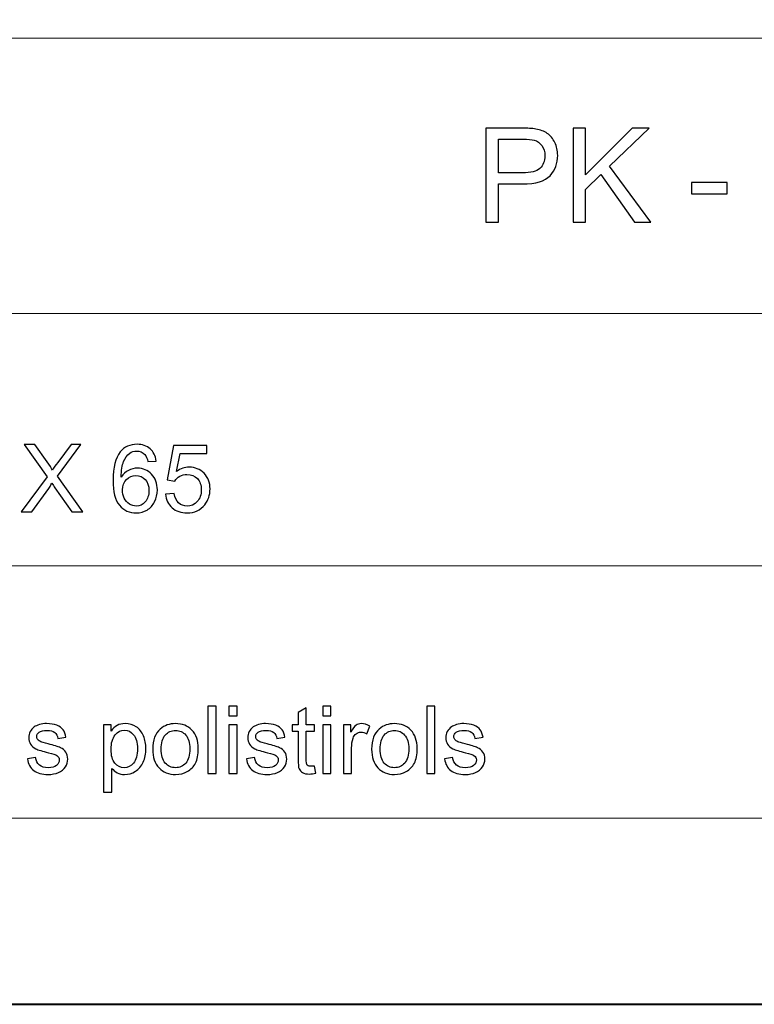
# Model space of a CAD drawing. Units: millimetres. Extents: x -148 to 148, y -105 to 105.
# Drawn here: x -3 to 25, y -105 to -68 of the extents above; entities that cross this region are included whole.
import ezdxf

# ---------------------------------------------------------------- set-up
doc = ezdxf.new("R2010")
doc.units = ezdxf.units.MM
doc.header["$MEASUREMENT"] = 0
doc.layers.add('Layer 1', color=7, linetype='Continuous')

msp = doc.modelspace()

# ---------------------------------------------------------------- linework, layer by layer
at = {"layer": 'Layer 1', "color": 7, "lineweight": 40}
msp.add_lwpolyline([(-148.5, -105), (148.5, -105), (148.5, 105), (-148.5, 105), (-148.5, -105)], close=True, dxfattribs=at)
at = {"layer": 'Layer 1', "color": 250, "lineweight": 15}
for points, knots in [([(141.5001, 85.0001), (141.5001, 85.0001), (141.5001, -98.0001), (141.5001, -98.0001), (141.5001, -98.0001), (141.5001, -98.0001), (-141.5001, -98.0001), (-141.5001, -98.0001), (-141.5001, -98.0001), (-141.5001, -98.0001), (-141.5001, 85.0001), (-141.5001, 85.0001), (-141.5001, 85.0001), (-141.5001, 85.0001), (141.5001, 85.0001), (141.5001, 85.0001)], [0, 0, 0, 0, 0.25, 0.25, 0.25, 0.25, 0.5, 0.5, 0.5, 0.5, 0.75, 0.75, 0.75, 0.75, 1, 1, 1, 1]), ([(141.5001, -68.694), (141.5001, -68.694), (-21.6408, -68.694), (-21.6408, -68.694), (-21.6408, -68.694), (-21.6408, -68.694), (-21.6408, -98.0001), (-21.6408, -98.0001)], [0, 0, 0, 0, 0.5, 0.5, 0.5, 0.5, 1, 1, 1, 1])]:
    msp.add_open_spline(points, degree=3, knots=knots, dxfattribs=at)
at = {"layer": 'Layer 1', "color": 51}
for points, knots in [([(14.7893, -75.6103), (14.7893, -75.6103), (14.7893, -72.0749), (14.7893, -72.0749), (14.7893, -72.0749), (14.7893, -72.0749), (16.1228, -72.0749), (16.1228, -72.0749), (16.1228, -72.0749), (16.3574, -72.0749), (16.5369, -72.0864), (16.6603, -72.1086), (16.6603, -72.1086), (16.834, -72.1374), (16.9797, -72.1926), (17.0974, -72.2741), (17.0974, -72.2741), (17.2143, -72.3547), (17.309, -72.4692), (17.3806, -72.6149), (17.3806, -72.6149), (17.4522, -72.7614), (17.4876, -72.9219), (17.4876, -73.0972), (17.4876, -73.0972), (17.4876, -73.3977), (17.3921, -73.6528), (17.2011, -73.8611), (17.2011, -73.8611), (17.0094, -74.0685), (16.6636, -74.1731), (16.164, -74.1731), (16.164, -74.1731), (16.164, -74.1731), (15.2569, -74.1731), (15.2569, -74.1731), (15.2569, -74.1731), (15.2569, -74.1731), (15.2569, -75.6103), (15.2569, -75.6103), (15.2569, -75.6103), (15.2569, -75.6103), (14.7893, -75.6103), (14.7893, -75.6103)], [0, 0, 0, 0, 0.0909091, 0.0909091, 0.0909091, 0.0909091, 0.1818182, 0.1818182, 0.1818182, 0.1818182, 0.2727273, 0.2727273, 0.2727273, 0.2727273, 0.3636364, 0.3636364, 0.3636364, 0.3636364, 0.4545455, 0.4545455, 0.4545455, 0.4545455, 0.5454545, 0.5454545, 0.5454545, 0.5454545, 0.6363636, 0.6363636, 0.6363636, 0.6363636, 0.7272727, 0.7272727, 0.7272727, 0.7272727, 0.8181818, 0.8181818, 0.8181818, 0.8181818, 0.9090909, 0.9090909, 0.9090909, 0.9090909, 1, 1, 1, 1]), ([(18.0638, -75.6103), (18.0638, -75.6103), (18.0638, -72.0749), (18.0638, -72.0749), (18.0638, -72.0749), (18.0638, -72.0749), (18.5321, -72.0749), (18.5321, -72.0749), (18.5321, -72.0749), (18.5321, -72.0749), (18.5321, -73.8282), (18.5321, -73.8282), (18.5321, -73.8282), (18.5321, -73.8282), (20.2879, -72.0749), (20.2879, -72.0749), (20.2879, -72.0749), (20.2879, -72.0749), (20.9217, -72.0749), (20.9217, -72.0749), (20.9217, -72.0749), (20.9217, -72.0749), (19.4384, -73.5072), (19.4384, -73.5072), (19.4384, -73.5072), (19.4384, -73.5072), (20.9868, -75.6103), (20.9868, -75.6103), (20.9868, -75.6103), (20.9868, -75.6103), (20.3694, -75.6103), (20.3694, -75.6103), (20.3694, -75.6103), (20.3694, -75.6103), (19.1108, -73.8208), (19.1108, -73.8208), (19.1108, -73.8208), (19.1108, -73.8208), (18.5321, -74.3855), (18.5321, -74.3855), (18.5321, -74.3855), (18.5321, -74.3855), (18.5321, -75.6103), (18.5321, -75.6103), (18.5321, -75.6103), (18.5321, -75.6103), (18.0638, -75.6103), (18.0638, -75.6103)], [0, 0, 0, 0, 0.0833333, 0.0833333, 0.0833333, 0.0833333, 0.1666667, 0.1666667, 0.1666667, 0.1666667, 0.25, 0.25, 0.25, 0.25, 0.3333333, 0.3333333, 0.3333333, 0.3333333, 0.4166667, 0.4166667, 0.4166667, 0.4166667, 0.5, 0.5, 0.5, 0.5, 0.5833333, 0.5833333, 0.5833333, 0.5833333, 0.6666667, 0.6666667, 0.6666667, 0.6666667, 0.75, 0.75, 0.75, 0.75, 0.8333333, 0.8333333, 0.8333333, 0.8333333, 0.9166667, 0.9166667, 0.9166667, 0.9166667, 1, 1, 1, 1]), ([(15.2569, -73.7557), (15.2569, -73.7557), (16.1714, -73.7557), (16.1714, -73.7557), (16.1714, -73.7557), (16.4735, -73.7557), (16.6883, -73.6998), (16.8151, -73.587), (16.8151, -73.587), (16.9419, -73.4742), (17.0052, -73.3162), (17.0052, -73.112), (17.0052, -73.112), (17.0052, -72.9639), (16.9682, -72.8371), (16.8933, -72.7317), (16.8933, -72.7317), (16.8184, -72.6264), (16.7204, -72.5572), (16.5978, -72.5235), (16.5978, -72.5235), (16.5188, -72.5029), (16.3739, -72.4922), (16.1615, -72.4922), (16.1615, -72.4922), (16.1615, -72.4922), (15.2569, -72.4922), (15.2569, -72.4922), (15.2569, -72.4922), (15.2569, -72.4922), (15.2569, -73.7557), (15.2569, -73.7557)], [0, 0, 0, 0, 0.125, 0.125, 0.125, 0.125, 0.25, 0.25, 0.25, 0.25, 0.375, 0.375, 0.375, 0.375, 0.5, 0.5, 0.5, 0.5, 0.625, 0.625, 0.625, 0.625, 0.75, 0.75, 0.75, 0.75, 0.875, 0.875, 0.875, 0.875, 1, 1, 1, 1]), ([(22.5252, -74.5493), (22.5252, -74.5493), (22.5252, -74.113), (22.5252, -74.113), (22.5252, -74.113), (22.5252, -74.113), (23.8595, -74.113), (23.8595, -74.113), (23.8595, -74.113), (23.8595, -74.113), (23.8595, -74.5493), (23.8595, -74.5493), (23.8595, -74.5493), (23.8595, -74.5493), (22.5252, -74.5493), (22.5252, -74.5493)], [0, 0, 0, 0, 0.25, 0.25, 0.25, 0.25, 0.5, 0.5, 0.5, 0.5, 0.75, 0.75, 0.75, 0.75, 1, 1, 1, 1]), ([(-2.6858, -86.4907), (-2.6858, -86.4907), (-1.7086, -85.1748), (-1.7086, -85.1748), (-1.7086, -85.1748), (-1.7086, -85.1748), (-2.57, -83.9654), (-2.57, -83.9654), (-2.57, -83.9654), (-2.57, -83.9654), (-2.1725, -83.9654), (-2.1725, -83.9654), (-2.1725, -83.9654), (-2.1725, -83.9654), (-1.7139, -84.6133), (-1.7139, -84.6133), (-1.7139, -84.6133), (-1.6187, -84.7474), (-1.551, -84.8509), (-1.5111, -84.9232), (-1.5111, -84.9232), (-1.4546, -84.8315), (-1.3882, -84.7356), (-1.3111, -84.6357), (-1.3111, -84.6357), (-1.3111, -84.6357), (-0.8026, -83.9654), (-0.8026, -83.9654), (-0.8026, -83.9654), (-0.8026, -83.9654), (-0.4392, -83.9654), (-0.4392, -83.9654), (-0.4392, -83.9654), (-0.4392, -83.9654), (-1.3264, -85.1554), (-1.3264, -85.1554), (-1.3264, -85.1554), (-1.3264, -85.1554), (-0.3704, -86.4907), (-0.3704, -86.4907), (-0.3704, -86.4907), (-0.3704, -86.4907), (-0.7837, -86.4907), (-0.7837, -86.4907), (-0.7837, -86.4907), (-0.7837, -86.4907), (-1.4193, -85.5899), (-1.4193, -85.5899), (-1.4193, -85.5899), (-1.4552, -85.5382), (-1.4917, -85.4817), (-1.5299, -85.4212), (-1.5299, -85.4212), (-1.5863, -85.5129), (-1.6263, -85.5758), (-1.6504, -85.6105), (-1.6504, -85.6105), (-1.6504, -85.6105), (-2.2842, -86.4907), (-2.2842, -86.4907), (-2.2842, -86.4907), (-2.2842, -86.4907), (-2.6858, -86.4907), (-2.6858, -86.4907)], [0, 0, 0, 0, 0.0625, 0.0625, 0.0625, 0.0625, 0.125, 0.125, 0.125, 0.125, 0.1875, 0.1875, 0.1875, 0.1875, 0.25, 0.25, 0.25, 0.25, 0.3125, 0.3125, 0.3125, 0.3125, 0.375, 0.375, 0.375, 0.375, 0.4375, 0.4375, 0.4375, 0.4375, 0.5, 0.5, 0.5, 0.5, 0.5625, 0.5625, 0.5625, 0.5625, 0.625, 0.625, 0.625, 0.625, 0.6875, 0.6875, 0.6875, 0.6875, 0.75, 0.75, 0.75, 0.75, 0.8125, 0.8125, 0.8125, 0.8125, 0.875, 0.875, 0.875, 0.875, 0.9375, 0.9375, 0.9375, 0.9375, 1, 1, 1, 1]), ([(2.3871, -84.5839), (2.3871, -84.5839), (2.079, -84.608), (2.079, -84.608), (2.079, -84.608), (2.0514, -84.4863), (2.0125, -84.3975), (1.962, -84.3429), (1.962, -84.3429), (1.8779, -84.2541), (1.7744, -84.21), (1.6515, -84.21), (1.6515, -84.21), (1.5528, -84.21), (1.4663, -84.2376), (1.3917, -84.2929), (1.3917, -84.2929), (1.2941, -84.364), (1.217, -84.4681), (1.1606, -84.6045), (1.1606, -84.6045), (1.1047, -84.7409), (1.0753, -84.9355), (1.073, -85.1884), (1.073, -85.1884), (1.1476, -85.0749), (1.2388, -84.9902), (1.347, -84.9349), (1.347, -84.9349), (1.4546, -84.8803), (1.568, -84.8526), (1.6862, -84.8526), (1.6862, -84.8526), (1.8932, -84.8526), (2.069, -84.9285), (2.2142, -85.0808), (2.2142, -85.0808), (2.3594, -85.233), (2.4324, -85.4294), (2.4324, -85.6705), (2.4324, -85.6705), (2.4324, -85.8292), (2.3977, -85.9762), (2.3295, -86.1126), (2.3295, -86.1126), (2.2613, -86.2485), (2.1672, -86.3531), (2.0478, -86.4254), (2.0478, -86.4254), (1.9285, -86.4978), (1.7932, -86.5336), (1.6415, -86.5336), (1.6415, -86.5336), (1.3828, -86.5336), (1.1723, -86.439), (1.0095, -86.2485), (1.0095, -86.2485), (0.846, -86.0585), (0.7649, -85.7452), (0.7649, -85.3089), (0.7649, -85.3089), (0.7649, -84.8209), (0.8548, -84.4663), (1.0353, -84.2447), (1.0353, -84.2447), (1.1923, -84.0518), (1.404, -83.9548), (1.6709, -83.9548), (1.6709, -83.9548), (1.8691, -83.9548), (2.0319, -84.0107), (2.1589, -84.1224), (2.1589, -84.1224), (2.286, -84.2335), (2.3618, -84.3875), (2.3871, -84.5839)], [0, 0, 0, 0, 0.0526316, 0.0526316, 0.0526316, 0.0526316, 0.1052632, 0.1052632, 0.1052632, 0.1052632, 0.1578947, 0.1578947, 0.1578947, 0.1578947, 0.2105263, 0.2105263, 0.2105263, 0.2105263, 0.2631579, 0.2631579, 0.2631579, 0.2631579, 0.3157895, 0.3157895, 0.3157895, 0.3157895, 0.3684211, 0.3684211, 0.3684211, 0.3684211, 0.4210526, 0.4210526, 0.4210526, 0.4210526, 0.4736842, 0.4736842, 0.4736842, 0.4736842, 0.5263158, 0.5263158, 0.5263158, 0.5263158, 0.5789474, 0.5789474, 0.5789474, 0.5789474, 0.6315789, 0.6315789, 0.6315789, 0.6315789, 0.6842105, 0.6842105, 0.6842105, 0.6842105, 0.7368421, 0.7368421, 0.7368421, 0.7368421, 0.7894737, 0.7894737, 0.7894737, 0.7894737, 0.8421053, 0.8421053, 0.8421053, 0.8421053, 0.8947368, 0.8947368, 0.8947368, 0.8947368, 0.9473684, 0.9473684, 0.9473684, 0.9473684, 1, 1, 1, 1]), ([(2.7404, -85.8292), (2.7404, -85.8292), (3.0661, -85.8016), (3.0661, -85.8016), (3.0661, -85.8016), (3.0902, -85.9604), (3.1461, -86.0791), (3.2337, -86.1591), (3.2337, -86.1591), (3.3219, -86.2391), (3.4277, -86.279), (3.5518, -86.279), (3.5518, -86.279), (3.7011, -86.279), (3.8276, -86.2226), (3.9304, -86.1103), (3.9304, -86.1103), (4.0339, -85.9974), (4.0857, -85.8481), (4.0857, -85.6623), (4.0857, -85.6623), (4.0857, -85.4853), (4.0363, -85.3459), (3.9369, -85.2436), (3.9369, -85.2436), (3.8375, -85.1413), (3.7076, -85.0902), (3.5465, -85.0902), (3.5465, -85.0902), (3.4466, -85.0902), (3.3566, -85.1131), (3.276, -85.1584), (3.276, -85.1584), (3.1955, -85.2036), (3.1326, -85.2624), (3.0867, -85.3348), (3.0867, -85.3348), (3.0867, -85.3348), (2.7957, -85.2971), (2.7957, -85.2971), (2.7957, -85.2971), (2.7957, -85.2971), (3.0403, -84.0001), (3.0403, -84.0001), (3.0403, -84.0001), (3.0403, -84.0001), (4.2962, -84.0001), (4.2962, -84.0001), (4.2962, -84.0001), (4.2962, -84.0001), (4.2962, -84.2964), (4.2962, -84.2964), (4.2962, -84.2964), (4.2962, -84.2964), (3.2884, -84.2964), (3.2884, -84.2964), (3.2884, -84.2964), (3.2884, -84.2964), (3.152, -84.9749), (3.152, -84.9749), (3.152, -84.9749), (3.3037, -84.8691), (3.463, -84.8162), (3.6294, -84.8162), (3.6294, -84.8162), (3.8499, -84.8162), (4.0357, -84.8926), (4.1874, -85.0455), (4.1874, -85.0455), (4.3391, -85.1983), (4.4149, -85.3947), (4.4149, -85.6346), (4.4149, -85.6346), (4.4149, -85.8633), (4.3479, -86.0609), (4.215, -86.2273), (4.215, -86.2273), (4.0527, -86.4313), (3.8317, -86.5336), (3.5518, -86.5336), (3.5518, -86.5336), (3.3219, -86.5336), (3.1343, -86.4695), (2.9891, -86.3408), (2.9891, -86.3408), (2.8439, -86.212), (2.761, -86.0415), (2.7404, -85.8292)], [0, 0, 0, 0, 0.0454545, 0.0454545, 0.0454545, 0.0454545, 0.0909091, 0.0909091, 0.0909091, 0.0909091, 0.1363636, 0.1363636, 0.1363636, 0.1363636, 0.1818182, 0.1818182, 0.1818182, 0.1818182, 0.2272727, 0.2272727, 0.2272727, 0.2272727, 0.2727273, 0.2727273, 0.2727273, 0.2727273, 0.3181818, 0.3181818, 0.3181818, 0.3181818, 0.3636364, 0.3636364, 0.3636364, 0.3636364, 0.4090909, 0.4090909, 0.4090909, 0.4090909, 0.4545455, 0.4545455, 0.4545455, 0.4545455, 0.5, 0.5, 0.5, 0.5, 0.5454545, 0.5454545, 0.5454545, 0.5454545, 0.5909091, 0.5909091, 0.5909091, 0.5909091, 0.6363636, 0.6363636, 0.6363636, 0.6363636, 0.6818182, 0.6818182, 0.6818182, 0.6818182, 0.7272727, 0.7272727, 0.7272727, 0.7272727, 0.7727273, 0.7727273, 0.7727273, 0.7727273, 0.8181818, 0.8181818, 0.8181818, 0.8181818, 0.8636364, 0.8636364, 0.8636364, 0.8636364, 0.9090909, 0.9090909, 0.9090909, 0.9090909, 0.9545455, 0.9545455, 0.9545455, 0.9545455, 1, 1, 1, 1]), ([(1.1212, -85.6723), (1.1212, -85.7793), (1.1441, -85.8816), (1.1894, -85.9792), (1.1894, -85.9792), (1.2347, -86.0768), (1.2982, -86.1509), (1.3793, -86.202), (1.3793, -86.202), (1.461, -86.2532), (1.5469, -86.279), (1.6362, -86.279), (1.6362, -86.279), (1.7674, -86.279), (1.8797, -86.2261), (1.9737, -86.1203), (1.9737, -86.1203), (2.0678, -86.0144), (2.1149, -85.871), (2.1149, -85.6899), (2.1149, -85.6899), (2.1149, -85.5153), (2.0684, -85.3777), (1.9755, -85.2771), (1.9755, -85.2771), (1.8826, -85.1766), (1.7656, -85.1266), (1.6245, -85.1266), (1.6245, -85.1266), (1.484, -85.1266), (1.3652, -85.1766), (1.2676, -85.2771), (1.2676, -85.2771), (1.17, -85.3777), (1.1212, -85.5094), (1.1212, -85.6723)], [0, 0, 0, 0, 0.1111111, 0.1111111, 0.1111111, 0.1111111, 0.2222222, 0.2222222, 0.2222222, 0.2222222, 0.3333333, 0.3333333, 0.3333333, 0.3333333, 0.4444444, 0.4444444, 0.4444444, 0.4444444, 0.5555556, 0.5555556, 0.5555556, 0.5555556, 0.6666667, 0.6666667, 0.6666667, 0.6666667, 0.7777778, 0.7777778, 0.7777778, 0.7777778, 0.8888889, 0.8888889, 0.8888889, 0.8888889, 1, 1, 1, 1]), ([(4.3297, -96.3224), (4.3297, -96.3224), (4.3297, -93.7971), (4.3297, -93.7971), (4.3297, -93.7971), (4.3297, -93.7971), (4.6395, -93.7971), (4.6395, -93.7971), (4.6395, -93.7971), (4.6395, -93.7971), (4.6395, -96.3224), (4.6395, -96.3224), (4.6395, -96.3224), (4.6395, -96.3224), (4.3297, -96.3224), (4.3297, -96.3224)], [0, 0, 0, 0, 0.25, 0.25, 0.25, 0.25, 0.5, 0.5, 0.5, 0.5, 0.75, 0.75, 0.75, 0.75, 1, 1, 1, 1]), ([(5.1217, -94.154), (5.1217, -94.154), (5.1217, -93.7971), (5.1217, -93.7971), (5.1217, -93.7971), (5.1217, -93.7971), (5.4322, -93.7971), (5.4322, -93.7971), (5.4322, -93.7971), (5.4322, -93.7971), (5.4322, -94.154), (5.4322, -94.154), (5.4322, -94.154), (5.4322, -94.154), (5.1217, -94.154), (5.1217, -94.154)], [0, 0, 0, 0, 0.25, 0.25, 0.25, 0.25, 0.5, 0.5, 0.5, 0.5, 0.75, 0.75, 0.75, 0.75, 1, 1, 1, 1]), ([(8.345, -96.0449), (8.345, -96.0449), (8.3897, -96.3189), (8.3897, -96.3189), (8.3897, -96.3189), (8.3027, -96.3371), (8.2245, -96.3465), (8.1557, -96.3465), (8.1557, -96.3465), (8.0428, -96.3465), (7.9558, -96.3289), (7.8934, -96.293), (7.8934, -96.293), (7.8317, -96.2577), (7.7882, -96.2107), (7.7629, -96.1525), (7.7629, -96.1525), (7.7376, -96.0949), (7.7247, -95.9726), (7.7247, -95.7868), (7.7247, -95.7868), (7.7247, -95.7868), (7.7247, -94.7343), (7.7247, -94.7343), (7.7247, -94.7343), (7.7247, -94.7343), (7.4971, -94.7343), (7.4971, -94.7343), (7.4971, -94.7343), (7.4971, -94.7343), (7.4971, -94.4932), (7.4971, -94.4932), (7.4971, -94.4932), (7.4971, -94.4932), (7.7247, -94.4932), (7.7247, -94.4932), (7.7247, -94.4932), (7.7247, -94.4932), (7.7247, -94.0399), (7.7247, -94.0399), (7.7247, -94.0399), (7.7247, -94.0399), (8.0334, -93.8541), (8.0334, -93.8541), (8.0334, -93.8541), (8.0334, -93.8541), (8.0334, -94.4932), (8.0334, -94.4932), (8.0334, -94.4932), (8.0334, -94.4932), (8.345, -94.4932), (8.345, -94.4932), (8.345, -94.4932), (8.345, -94.4932), (8.345, -94.7343), (8.345, -94.7343), (8.345, -94.7343), (8.345, -94.7343), (8.0334, -94.7343), (8.0334, -94.7343), (8.0334, -94.7343), (8.0334, -94.7343), (8.0334, -95.8038), (8.0334, -95.8038), (8.0334, -95.8038), (8.0334, -95.8926), (8.0387, -95.949), (8.0492, -95.9743), (8.0492, -95.9743), (8.0604, -95.9996), (8.078, -96.0196), (8.1027, -96.0349), (8.1027, -96.0349), (8.1274, -96.0496), (8.1627, -96.0572), (8.2086, -96.0572), (8.2086, -96.0572), (8.2433, -96.0572), (8.2885, -96.0531), (8.345, -96.0449)], [0, 0, 0, 0, 0.05, 0.05, 0.05, 0.05, 0.1, 0.1, 0.1, 0.1, 0.15, 0.15, 0.15, 0.15, 0.2, 0.2, 0.2, 0.2, 0.25, 0.25, 0.25, 0.25, 0.3, 0.3, 0.3, 0.3, 0.35, 0.35, 0.35, 0.35, 0.4, 0.4, 0.4, 0.4, 0.45, 0.45, 0.45, 0.45, 0.5, 0.5, 0.5, 0.5, 0.55, 0.55, 0.55, 0.55, 0.6, 0.6, 0.6, 0.6, 0.65, 0.65, 0.65, 0.65, 0.7, 0.7, 0.7, 0.7, 0.75, 0.75, 0.75, 0.75, 0.8, 0.8, 0.8, 0.8, 0.85, 0.85, 0.85, 0.85, 0.9, 0.9, 0.9, 0.9, 0.95, 0.95, 0.95, 0.95, 1, 1, 1, 1]), ([(8.6495, -94.154), (8.6495, -94.154), (8.6495, -93.7971), (8.6495, -93.7971), (8.6495, -93.7971), (8.6495, -93.7971), (8.96, -93.7971), (8.96, -93.7971), (8.96, -93.7971), (8.96, -93.7971), (8.96, -94.154), (8.96, -94.154), (8.96, -94.154), (8.96, -94.154), (8.6495, -94.154), (8.6495, -94.154)], [0, 0, 0, 0, 0.25, 0.25, 0.25, 0.25, 0.5, 0.5, 0.5, 0.5, 0.75, 0.75, 0.75, 0.75, 1, 1, 1, 1]), ([(12.5619, -96.3224), (12.5619, -96.3224), (12.5619, -93.7971), (12.5619, -93.7971), (12.5619, -93.7971), (12.5619, -93.7971), (12.8717, -93.7971), (12.8717, -93.7971), (12.8717, -93.7971), (12.8717, -93.7971), (12.8717, -96.3224), (12.8717, -96.3224), (12.8717, -96.3224), (12.8717, -96.3224), (12.5619, -96.3224), (12.5619, -96.3224)], [0, 0, 0, 0, 0.25, 0.25, 0.25, 0.25, 0.5, 0.5, 0.5, 0.5, 0.75, 0.75, 0.75, 0.75, 1, 1, 1, 1]), ([(-2.4553, -95.7762), (-2.4553, -95.7762), (-2.149, -95.728), (-2.149, -95.728), (-2.149, -95.728), (-2.1319, -95.8509), (-2.0837, -95.9449), (-2.0049, -96.0108), (-2.0049, -96.0108), (-1.9267, -96.076), (-1.8168, -96.109), (-1.6751, -96.109), (-1.6751, -96.109), (-1.5328, -96.109), (-1.427, -96.0796), (-1.3582, -96.0219), (-1.3582, -96.0219), (-1.2894, -95.9637), (-1.2547, -95.8955), (-1.2547, -95.8179), (-1.2547, -95.8179), (-1.2547, -95.7474), (-1.2853, -95.6927), (-1.3464, -95.6521), (-1.3464, -95.6521), (-1.3888, -95.6245), (-1.4946, -95.5898), (-1.6633, -95.5475), (-1.6633, -95.5475), (-1.8903, -95.4898), (-2.0485, -95.4404), (-2.1361, -95.3981), (-2.1361, -95.3981), (-2.2237, -95.3564), (-2.2907, -95.2982), (-2.336, -95.2241), (-2.336, -95.2241), (-2.3812, -95.15), (-2.4042, -95.0683), (-2.4042, -94.9789), (-2.4042, -94.9789), (-2.4042, -94.8972), (-2.3854, -94.8219), (-2.3477, -94.7525), (-2.3477, -94.7525), (-2.3107, -94.6826), (-2.2595, -94.6249), (-2.1954, -94.5791), (-2.1954, -94.5791), (-2.1472, -94.5438), (-2.0814, -94.5132), (-1.9985, -94.4885), (-1.9985, -94.4885), (-1.915, -94.4638), (-1.8256, -94.4515), (-1.7304, -94.4515), (-1.7304, -94.4515), (-1.5869, -94.4515), (-1.4611, -94.4727), (-1.3523, -94.5138), (-1.3523, -94.5138), (-1.2435, -94.555), (-1.1636, -94.6108), (-1.1118, -94.6814), (-1.1118, -94.6814), (-1.0601, -94.7525), (-1.0248, -94.8466), (-1.0054, -94.9648), (-1.0054, -94.9648), (-1.0054, -94.9648), (-1.3082, -95.0065), (-1.3082, -95.0065), (-1.3082, -95.0065), (-1.3223, -94.9125), (-1.3623, -94.839), (-1.4281, -94.786), (-1.4281, -94.786), (-1.494, -94.7331), (-1.5875, -94.7067), (-1.708, -94.7067), (-1.708, -94.7067), (-1.8503, -94.7067), (-1.952, -94.7302), (-2.0126, -94.7772), (-2.0126, -94.7772), (-2.0737, -94.8243), (-2.1043, -94.8795), (-2.1043, -94.9424), (-2.1043, -94.9424), (-2.1043, -94.983), (-2.0914, -95.0189), (-2.0661, -95.0512), (-2.0661, -95.0512), (-2.0408, -95.0847), (-2.0014, -95.1118), (-1.9473, -95.1341), (-1.9473, -95.1341), (-1.9162, -95.1453), (-1.825, -95.1717), (-1.6733, -95.2129), (-1.6733, -95.2129), (-1.454, -95.2717), (-1.3011, -95.3193), (-1.2147, -95.357), (-1.2147, -95.357), (-1.1277, -95.394), (-1.0595, -95.4487), (-1.0101, -95.5198), (-1.0101, -95.5198), (-0.9607, -95.591), (-0.936, -95.6792), (-0.936, -95.785), (-0.936, -95.785), (-0.936, -95.8885), (-0.9666, -95.9855), (-1.0266, -96.0772), (-1.0266, -96.0772), (-1.0871, -96.1684), (-1.1741, -96.2389), (-1.2876, -96.2889), (-1.2876, -96.2889), (-1.4011, -96.3389), (-1.5299, -96.3636), (-1.6733, -96.3636), (-1.6733, -96.3636), (-1.9115, -96.3636), (-2.0926, -96.3142), (-2.2172, -96.2154), (-2.2172, -96.2154), (-2.3418, -96.1166), (-2.4212, -95.9702), (-2.4553, -95.7762)], [0, 0, 0, 0, 0.030303, 0.030303, 0.030303, 0.030303, 0.0606061, 0.0606061, 0.0606061, 0.0606061, 0.0909091, 0.0909091, 0.0909091, 0.0909091, 0.1212121, 0.1212121, 0.1212121, 0.1212121, 0.1515152, 0.1515152, 0.1515152, 0.1515152, 0.1818182, 0.1818182, 0.1818182, 0.1818182, 0.2121212, 0.2121212, 0.2121212, 0.2121212, 0.2424242, 0.2424242, 0.2424242, 0.2424242, 0.2727273, 0.2727273, 0.2727273, 0.2727273, 0.3030303, 0.3030303, 0.3030303, 0.3030303, 0.3333333, 0.3333333, 0.3333333, 0.3333333, 0.3636364, 0.3636364, 0.3636364, 0.3636364, 0.3939394, 0.3939394, 0.3939394, 0.3939394, 0.4242424, 0.4242424, 0.4242424, 0.4242424, 0.4545455, 0.4545455, 0.4545455, 0.4545455, 0.4848485, 0.4848485, 0.4848485, 0.4848485, 0.5151515, 0.5151515, 0.5151515, 0.5151515, 0.5454545, 0.5454545, 0.5454545, 0.5454545, 0.5757576, 0.5757576, 0.5757576, 0.5757576, 0.6060606, 0.6060606, 0.6060606, 0.6060606, 0.6363636, 0.6363636, 0.6363636, 0.6363636, 0.6666667, 0.6666667, 0.6666667, 0.6666667, 0.6969697, 0.6969697, 0.6969697, 0.6969697, 0.7272727, 0.7272727, 0.7272727, 0.7272727, 0.7575758, 0.7575758, 0.7575758, 0.7575758, 0.7878788, 0.7878788, 0.7878788, 0.7878788, 0.8181818, 0.8181818, 0.8181818, 0.8181818, 0.8484848, 0.8484848, 0.8484848, 0.8484848, 0.8787879, 0.8787879, 0.8787879, 0.8787879, 0.9090909, 0.9090909, 0.9090909, 0.9090909, 0.9393939, 0.9393939, 0.9393939, 0.9393939, 0.969697, 0.969697, 0.969697, 0.969697, 1, 1, 1, 1]), ([(0.4127, -97.0233), (0.4127, -97.0233), (0.4127, -94.4932), (0.4127, -94.4932), (0.4127, -94.4932), (0.4127, -94.4932), (0.695, -94.4932), (0.695, -94.4932), (0.695, -94.4932), (0.695, -94.4932), (0.695, -94.7308), (0.695, -94.7308), (0.695, -94.7308), (0.7614, -94.6379), (0.8367, -94.5679), (0.9207, -94.5215), (0.9207, -94.5215), (1.0042, -94.475), (1.1059, -94.4515), (1.2253, -94.4515), (1.2253, -94.4515), (1.3817, -94.4515), (1.5193, -94.4921), (1.6386, -94.572), (1.6386, -94.572), (1.7586, -94.6526), (1.8485, -94.7661), (1.9091, -94.9125), (1.9091, -94.9125), (1.9703, -95.0589), (2.0008, -95.2194), (2.0008, -95.394), (2.0008, -95.394), (2.0008, -95.581), (1.9673, -95.7497), (1.8997, -95.8997), (1.8997, -95.8997), (1.8327, -96.0496), (1.7351, -96.1642), (1.6069, -96.2442), (1.6069, -96.2442), (1.4787, -96.3236), (1.3441, -96.3636), (1.203, -96.3636), (1.203, -96.3636), (1.0995, -96.3636), (1.0072, -96.3418), (0.9249, -96.2983), (0.9249, -96.2983), (0.8425, -96.2548), (0.7755, -96.1995), (0.7226, -96.1331), (0.7226, -96.1331), (0.7226, -96.1331), (0.7226, -97.0233), (0.7226, -97.0233), (0.7226, -97.0233), (0.7226, -97.0233), (0.4127, -97.0233), (0.4127, -97.0233)], [0, 0, 0, 0, 0.0666667, 0.0666667, 0.0666667, 0.0666667, 0.1333333, 0.1333333, 0.1333333, 0.1333333, 0.2, 0.2, 0.2, 0.2, 0.2666667, 0.2666667, 0.2666667, 0.2666667, 0.3333333, 0.3333333, 0.3333333, 0.3333333, 0.4, 0.4, 0.4, 0.4, 0.4666667, 0.4666667, 0.4666667, 0.4666667, 0.5333333, 0.5333333, 0.5333333, 0.5333333, 0.6, 0.6, 0.6, 0.6, 0.6666667, 0.6666667, 0.6666667, 0.6666667, 0.7333333, 0.7333333, 0.7333333, 0.7333333, 0.8, 0.8, 0.8, 0.8, 0.8666667, 0.8666667, 0.8666667, 0.8666667, 0.9333333, 0.9333333, 0.9333333, 0.9333333, 1, 1, 1, 1]), ([(0.6932, -95.4181), (0.6932, -95.6533), (0.7408, -95.8273), (0.8361, -95.9402), (0.8361, -95.9402), (0.9313, -96.0525), (1.0472, -96.109), (1.1824, -96.109), (1.1824, -96.109), (1.32, -96.109), (1.4381, -96.0508), (1.5363, -95.9338), (1.5363, -95.9338), (1.6345, -95.8173), (1.6839, -95.6368), (1.6839, -95.3922), (1.6839, -95.3922), (1.6839, -95.1588), (1.6357, -94.9848), (1.5399, -94.8684), (1.5399, -94.8684), (1.444, -94.7525), (1.3294, -94.6943), (1.1965, -94.6943), (1.1965, -94.6943), (1.0642, -94.6943), (0.9472, -94.7561), (0.8455, -94.8795), (0.8455, -94.8795), (0.7438, -95.003), (0.6932, -95.1829), (0.6932, -95.4181)], [0, 0, 0, 0, 0.125, 0.125, 0.125, 0.125, 0.25, 0.25, 0.25, 0.25, 0.375, 0.375, 0.375, 0.375, 0.5, 0.5, 0.5, 0.5, 0.625, 0.625, 0.625, 0.625, 0.75, 0.75, 0.75, 0.75, 0.875, 0.875, 0.875, 0.875, 1, 1, 1, 1]), ([(2.2589, -95.4075), (2.2589, -95.0689), (2.353, -94.8178), (2.5417, -94.6549), (2.5417, -94.6549), (2.6987, -94.5197), (2.8904, -94.4515), (3.1167, -94.4515), (3.1167, -94.4515), (3.3684, -94.4515), (3.5742, -94.5338), (3.7335, -94.699), (3.7335, -94.699), (3.8935, -94.8637), (3.9728, -95.0912), (3.9728, -95.3817), (3.9728, -95.3817), (3.9728, -95.6174), (3.9376, -95.8026), (3.867, -95.9373), (3.867, -95.9373), (3.7964, -96.0725), (3.6935, -96.1772), (3.5589, -96.2518), (3.5589, -96.2518), (3.4237, -96.3265), (3.2767, -96.3636), (3.1167, -96.3636), (3.1167, -96.3636), (2.861, -96.3636), (2.654, -96.2818), (2.4959, -96.1172), (2.4959, -96.1172), (2.3377, -95.9532), (2.2589, -95.7168), (2.2589, -95.4075)], [0, 0, 0, 0, 0.1111111, 0.1111111, 0.1111111, 0.1111111, 0.2222222, 0.2222222, 0.2222222, 0.2222222, 0.3333333, 0.3333333, 0.3333333, 0.3333333, 0.4444444, 0.4444444, 0.4444444, 0.4444444, 0.5555556, 0.5555556, 0.5555556, 0.5555556, 0.6666667, 0.6666667, 0.6666667, 0.6666667, 0.7777778, 0.7777778, 0.7777778, 0.7777778, 0.8888889, 0.8888889, 0.8888889, 0.8888889, 1, 1, 1, 1]), ([(2.5776, -95.4075), (2.5776, -95.6421), (2.6287, -95.8173), (2.731, -95.9338), (2.731, -95.9338), (2.8333, -96.0508), (2.9621, -96.109), (3.1167, -96.109), (3.1167, -96.109), (3.2708, -96.109), (3.399, -96.0502), (3.5013, -95.9332), (3.5013, -95.9332), (3.603, -95.8162), (3.6542, -95.6374), (3.6542, -95.3975), (3.6542, -95.3975), (3.6542, -95.1712), (3.603, -94.9995), (3.5001, -94.8831), (3.5001, -94.8831), (3.3972, -94.7666), (3.2696, -94.7084), (3.1167, -94.7084), (3.1167, -94.7084), (2.9621, -94.7084), (2.8333, -94.7666), (2.731, -94.8825), (2.731, -94.8825), (2.6287, -94.9983), (2.5776, -95.1735), (2.5776, -95.4075)], [0, 0, 0, 0, 0.125, 0.125, 0.125, 0.125, 0.25, 0.25, 0.25, 0.25, 0.375, 0.375, 0.375, 0.375, 0.5, 0.5, 0.5, 0.5, 0.625, 0.625, 0.625, 0.625, 0.75, 0.75, 0.75, 0.75, 0.875, 0.875, 0.875, 0.875, 1, 1, 1, 1]), ([(5.1217, -96.3224), (5.1217, -96.3224), (5.1217, -94.4932), (5.1217, -94.4932), (5.1217, -94.4932), (5.1217, -94.4932), (5.4322, -94.4932), (5.4322, -94.4932), (5.4322, -94.4932), (5.4322, -94.4932), (5.4322, -96.3224), (5.4322, -96.3224), (5.4322, -96.3224), (5.4322, -96.3224), (5.1217, -96.3224), (5.1217, -96.3224)], [0, 0, 0, 0, 0.25, 0.25, 0.25, 0.25, 0.5, 0.5, 0.5, 0.5, 0.75, 0.75, 0.75, 0.75, 1, 1, 1, 1]), ([(5.7803, -95.7762), (5.7803, -95.7762), (6.0866, -95.728), (6.0866, -95.728), (6.0866, -95.728), (6.1037, -95.8509), (6.1519, -95.9449), (6.2307, -96.0108), (6.2307, -96.0108), (6.3089, -96.076), (6.4188, -96.109), (6.5605, -96.109), (6.5605, -96.109), (6.7028, -96.109), (6.8086, -96.0796), (6.8774, -96.0219), (6.8774, -96.0219), (6.9462, -95.9637), (6.9809, -95.8955), (6.9809, -95.8179), (6.9809, -95.8179), (6.9809, -95.7474), (6.9503, -95.6927), (6.8892, -95.6521), (6.8892, -95.6521), (6.8468, -95.6245), (6.741, -95.5898), (6.5723, -95.5475), (6.5723, -95.5475), (6.3453, -95.4898), (6.1871, -95.4404), (6.0995, -95.3981), (6.0995, -95.3981), (6.0119, -95.3564), (5.9449, -95.2982), (5.8996, -95.2241), (5.8996, -95.2241), (5.8544, -95.15), (5.8314, -95.0683), (5.8314, -94.9789), (5.8314, -94.9789), (5.8314, -94.8972), (5.8502, -94.8219), (5.8879, -94.7525), (5.8879, -94.7525), (5.9249, -94.6826), (5.9761, -94.6249), (6.0402, -94.5791), (6.0402, -94.5791), (6.0884, -94.5438), (6.1542, -94.5132), (6.2371, -94.4885), (6.2371, -94.4885), (6.3206, -94.4638), (6.41, -94.4515), (6.5052, -94.4515), (6.5052, -94.4515), (6.6487, -94.4515), (6.7745, -94.4727), (6.8833, -94.5138), (6.8833, -94.5138), (6.9921, -94.555), (7.072, -94.6108), (7.1238, -94.6814), (7.1238, -94.6814), (7.1755, -94.7525), (7.2108, -94.8466), (7.2302, -94.9648), (7.2302, -94.9648), (7.2302, -94.9648), (6.9274, -95.0065), (6.9274, -95.0065), (6.9274, -95.0065), (6.9133, -94.9125), (6.8733, -94.839), (6.8075, -94.786), (6.8075, -94.786), (6.7416, -94.7331), (6.6481, -94.7067), (6.5276, -94.7067), (6.5276, -94.7067), (6.3853, -94.7067), (6.2836, -94.7302), (6.223, -94.7772), (6.223, -94.7772), (6.1619, -94.8243), (6.1313, -94.8795), (6.1313, -94.9424), (6.1313, -94.9424), (6.1313, -94.983), (6.1442, -95.0189), (6.1695, -95.0512), (6.1695, -95.0512), (6.1948, -95.0847), (6.2342, -95.1118), (6.2883, -95.1341), (6.2883, -95.1341), (6.3194, -95.1453), (6.4106, -95.1717), (6.5623, -95.2129), (6.5623, -95.2129), (6.7816, -95.2717), (6.9345, -95.3193), (7.0209, -95.357), (7.0209, -95.357), (7.1079, -95.394), (7.1761, -95.4487), (7.2255, -95.5198), (7.2255, -95.5198), (7.2749, -95.591), (7.2996, -95.6792), (7.2996, -95.785), (7.2996, -95.785), (7.2996, -95.8885), (7.269, -95.9855), (7.209, -96.0772), (7.209, -96.0772), (7.1485, -96.1684), (7.0615, -96.2389), (6.948, -96.2889), (6.948, -96.2889), (6.8345, -96.3389), (6.7057, -96.3636), (6.5623, -96.3636), (6.5623, -96.3636), (6.3241, -96.3636), (6.143, -96.3142), (6.0184, -96.2154), (6.0184, -96.2154), (5.8938, -96.1166), (5.8144, -95.9702), (5.7803, -95.7762)], [0, 0, 0, 0, 0.030303, 0.030303, 0.030303, 0.030303, 0.0606061, 0.0606061, 0.0606061, 0.0606061, 0.0909091, 0.0909091, 0.0909091, 0.0909091, 0.1212121, 0.1212121, 0.1212121, 0.1212121, 0.1515152, 0.1515152, 0.1515152, 0.1515152, 0.1818182, 0.1818182, 0.1818182, 0.1818182, 0.2121212, 0.2121212, 0.2121212, 0.2121212, 0.2424242, 0.2424242, 0.2424242, 0.2424242, 0.2727273, 0.2727273, 0.2727273, 0.2727273, 0.3030303, 0.3030303, 0.3030303, 0.3030303, 0.3333333, 0.3333333, 0.3333333, 0.3333333, 0.3636364, 0.3636364, 0.3636364, 0.3636364, 0.3939394, 0.3939394, 0.3939394, 0.3939394, 0.4242424, 0.4242424, 0.4242424, 0.4242424, 0.4545455, 0.4545455, 0.4545455, 0.4545455, 0.4848485, 0.4848485, 0.4848485, 0.4848485, 0.5151515, 0.5151515, 0.5151515, 0.5151515, 0.5454545, 0.5454545, 0.5454545, 0.5454545, 0.5757576, 0.5757576, 0.5757576, 0.5757576, 0.6060606, 0.6060606, 0.6060606, 0.6060606, 0.6363636, 0.6363636, 0.6363636, 0.6363636, 0.6666667, 0.6666667, 0.6666667, 0.6666667, 0.6969697, 0.6969697, 0.6969697, 0.6969697, 0.7272727, 0.7272727, 0.7272727, 0.7272727, 0.7575758, 0.7575758, 0.7575758, 0.7575758, 0.7878788, 0.7878788, 0.7878788, 0.7878788, 0.8181818, 0.8181818, 0.8181818, 0.8181818, 0.8484848, 0.8484848, 0.8484848, 0.8484848, 0.8787879, 0.8787879, 0.8787879, 0.8787879, 0.9090909, 0.9090909, 0.9090909, 0.9090909, 0.9393939, 0.9393939, 0.9393939, 0.9393939, 0.969697, 0.969697, 0.969697, 0.969697, 1, 1, 1, 1]), ([(8.6495, -96.3224), (8.6495, -96.3224), (8.6495, -94.4932), (8.6495, -94.4932), (8.6495, -94.4932), (8.6495, -94.4932), (8.96, -94.4932), (8.96, -94.4932), (8.96, -94.4932), (8.96, -94.4932), (8.96, -96.3224), (8.96, -96.3224), (8.96, -96.3224), (8.96, -96.3224), (8.6495, -96.3224), (8.6495, -96.3224)], [0, 0, 0, 0, 0.25, 0.25, 0.25, 0.25, 0.5, 0.5, 0.5, 0.5, 0.75, 0.75, 0.75, 0.75, 1, 1, 1, 1]), ([(9.4286, -96.3224), (9.4286, -96.3224), (9.4286, -94.4932), (9.4286, -94.4932), (9.4286, -94.4932), (9.4286, -94.4932), (9.7073, -94.4932), (9.7073, -94.4932), (9.7073, -94.4932), (9.7073, -94.4932), (9.7073, -94.7702), (9.7073, -94.7702), (9.7073, -94.7702), (9.7784, -94.6408), (9.8443, -94.555), (9.9049, -94.5138), (9.9049, -94.5138), (9.9648, -94.4727), (10.0313, -94.4515), (10.1036, -94.4515), (10.1036, -94.4515), (10.2083, -94.4515), (10.3141, -94.485), (10.4223, -94.5514), (10.4223, -94.5514), (10.4223, -94.5514), (10.3153, -94.8395), (10.3153, -94.8395), (10.3153, -94.8395), (10.24, -94.7943), (10.1642, -94.7719), (10.0883, -94.7719), (10.0883, -94.7719), (10.0201, -94.7719), (9.9595, -94.7925), (9.9054, -94.8331), (9.9054, -94.8331), (9.8514, -94.8742), (9.8131, -94.9307), (9.7902, -95.003), (9.7902, -95.003), (9.7555, -95.113), (9.7385, -95.2335), (9.7385, -95.3646), (9.7385, -95.3646), (9.7385, -95.3646), (9.7385, -96.3224), (9.7385, -96.3224), (9.7385, -96.3224), (9.7385, -96.3224), (9.4286, -96.3224), (9.4286, -96.3224)], [0, 0, 0, 0, 0.0769231, 0.0769231, 0.0769231, 0.0769231, 0.1538462, 0.1538462, 0.1538462, 0.1538462, 0.2307692, 0.2307692, 0.2307692, 0.2307692, 0.3076923, 0.3076923, 0.3076923, 0.3076923, 0.3846154, 0.3846154, 0.3846154, 0.3846154, 0.4615385, 0.4615385, 0.4615385, 0.4615385, 0.5384615, 0.5384615, 0.5384615, 0.5384615, 0.6153846, 0.6153846, 0.6153846, 0.6153846, 0.6923077, 0.6923077, 0.6923077, 0.6923077, 0.7692308, 0.7692308, 0.7692308, 0.7692308, 0.8461538, 0.8461538, 0.8461538, 0.8461538, 0.9230769, 0.9230769, 0.9230769, 0.9230769, 1, 1, 1, 1]), ([(10.4911, -95.4075), (10.4911, -95.0689), (10.5852, -94.8178), (10.7739, -94.6549), (10.7739, -94.6549), (10.9309, -94.5197), (11.1226, -94.4515), (11.3489, -94.4515), (11.3489, -94.4515), (11.6006, -94.4515), (11.8064, -94.5338), (11.9657, -94.699), (11.9657, -94.699), (12.1257, -94.8637), (12.205, -95.0912), (12.205, -95.3817), (12.205, -95.3817), (12.205, -95.6174), (12.1698, -95.8026), (12.0992, -95.9373), (12.0992, -95.9373), (12.0286, -96.0725), (11.9257, -96.1772), (11.7911, -96.2518), (11.7911, -96.2518), (11.6559, -96.3265), (11.5089, -96.3636), (11.3489, -96.3636), (11.3489, -96.3636), (11.0932, -96.3636), (10.8862, -96.2818), (10.7281, -96.1172), (10.7281, -96.1172), (10.5699, -95.9532), (10.4911, -95.7168), (10.4911, -95.4075)], [0, 0, 0, 0, 0.1111111, 0.1111111, 0.1111111, 0.1111111, 0.2222222, 0.2222222, 0.2222222, 0.2222222, 0.3333333, 0.3333333, 0.3333333, 0.3333333, 0.4444444, 0.4444444, 0.4444444, 0.4444444, 0.5555556, 0.5555556, 0.5555556, 0.5555556, 0.6666667, 0.6666667, 0.6666667, 0.6666667, 0.7777778, 0.7777778, 0.7777778, 0.7777778, 0.8888889, 0.8888889, 0.8888889, 0.8888889, 1, 1, 1, 1]), ([(10.8098, -95.4075), (10.8098, -95.6421), (10.8609, -95.8173), (10.9632, -95.9338), (10.9632, -95.9338), (11.0655, -96.0508), (11.1943, -96.109), (11.3489, -96.109), (11.3489, -96.109), (11.503, -96.109), (11.6312, -96.0502), (11.7335, -95.9332), (11.7335, -95.9332), (11.8352, -95.8162), (11.8864, -95.6374), (11.8864, -95.3975), (11.8864, -95.3975), (11.8864, -95.1712), (11.8352, -94.9995), (11.7323, -94.8831), (11.7323, -94.8831), (11.6294, -94.7666), (11.5018, -94.7084), (11.3489, -94.7084), (11.3489, -94.7084), (11.1943, -94.7084), (11.0655, -94.7666), (10.9632, -94.8825), (10.9632, -94.8825), (10.8609, -94.9983), (10.8098, -95.1735), (10.8098, -95.4075)], [0, 0, 0, 0, 0.125, 0.125, 0.125, 0.125, 0.25, 0.25, 0.25, 0.25, 0.375, 0.375, 0.375, 0.375, 0.5, 0.5, 0.5, 0.5, 0.625, 0.625, 0.625, 0.625, 0.75, 0.75, 0.75, 0.75, 0.875, 0.875, 0.875, 0.875, 1, 1, 1, 1]), ([(13.2287, -95.7762), (13.2287, -95.7762), (13.535, -95.728), (13.535, -95.728), (13.535, -95.728), (13.5521, -95.8509), (13.6003, -95.9449), (13.6791, -96.0108), (13.6791, -96.0108), (13.7573, -96.076), (13.8672, -96.109), (14.0089, -96.109), (14.0089, -96.109), (14.1512, -96.109), (14.257, -96.0796), (14.3258, -96.0219), (14.3258, -96.0219), (14.3946, -95.9637), (14.4293, -95.8955), (14.4293, -95.8179), (14.4293, -95.8179), (14.4293, -95.7474), (14.3987, -95.6927), (14.3376, -95.6521), (14.3376, -95.6521), (14.2952, -95.6245), (14.1894, -95.5898), (14.0207, -95.5475), (14.0207, -95.5475), (13.7937, -95.4898), (13.6355, -95.4404), (13.5479, -95.3981), (13.5479, -95.3981), (13.4603, -95.3564), (13.3933, -95.2982), (13.348, -95.2241), (13.348, -95.2241), (13.3028, -95.15), (13.2798, -95.0683), (13.2798, -94.9789), (13.2798, -94.9789), (13.2798, -94.8972), (13.2986, -94.8219), (13.3363, -94.7525), (13.3363, -94.7525), (13.3733, -94.6826), (13.4245, -94.6249), (13.4886, -94.5791), (13.4886, -94.5791), (13.5368, -94.5438), (13.6026, -94.5132), (13.6855, -94.4885), (13.6855, -94.4885), (13.769, -94.4638), (13.8584, -94.4515), (13.9536, -94.4515), (13.9536, -94.4515), (14.0971, -94.4515), (14.2229, -94.4727), (14.3317, -94.5138), (14.3317, -94.5138), (14.4405, -94.555), (14.5204, -94.6108), (14.5722, -94.6814), (14.5722, -94.6814), (14.6239, -94.7525), (14.6592, -94.8466), (14.6786, -94.9648), (14.6786, -94.9648), (14.6786, -94.9648), (14.3758, -95.0065), (14.3758, -95.0065), (14.3758, -95.0065), (14.3617, -94.9125), (14.3217, -94.839), (14.2559, -94.786), (14.2559, -94.786), (14.19, -94.7331), (14.0965, -94.7067), (13.976, -94.7067), (13.976, -94.7067), (13.8337, -94.7067), (13.732, -94.7302), (13.6714, -94.7772), (13.6714, -94.7772), (13.6103, -94.8243), (13.5797, -94.8795), (13.5797, -94.9424), (13.5797, -94.9424), (13.5797, -94.983), (13.5926, -95.0189), (13.6179, -95.0512), (13.6179, -95.0512), (13.6432, -95.0847), (13.6826, -95.1118), (13.7367, -95.1341), (13.7367, -95.1341), (13.7678, -95.1453), (13.859, -95.1717), (14.0107, -95.2129), (14.0107, -95.2129), (14.23, -95.2717), (14.3829, -95.3193), (14.4693, -95.357), (14.4693, -95.357), (14.5563, -95.394), (14.6245, -95.4487), (14.6739, -95.5198), (14.6739, -95.5198), (14.7233, -95.591), (14.748, -95.6792), (14.748, -95.785), (14.748, -95.785), (14.748, -95.8885), (14.7174, -95.9855), (14.6574, -96.0772), (14.6574, -96.0772), (14.5969, -96.1684), (14.5099, -96.2389), (14.3964, -96.2889), (14.3964, -96.2889), (14.2829, -96.3389), (14.1541, -96.3636), (14.0107, -96.3636), (14.0107, -96.3636), (13.7725, -96.3636), (13.5914, -96.3142), (13.4668, -96.2154), (13.4668, -96.2154), (13.3422, -96.1166), (13.2628, -95.9702), (13.2287, -95.7762)], [0, 0, 0, 0, 0.030303, 0.030303, 0.030303, 0.030303, 0.0606061, 0.0606061, 0.0606061, 0.0606061, 0.0909091, 0.0909091, 0.0909091, 0.0909091, 0.1212121, 0.1212121, 0.1212121, 0.1212121, 0.1515152, 0.1515152, 0.1515152, 0.1515152, 0.1818182, 0.1818182, 0.1818182, 0.1818182, 0.2121212, 0.2121212, 0.2121212, 0.2121212, 0.2424242, 0.2424242, 0.2424242, 0.2424242, 0.2727273, 0.2727273, 0.2727273, 0.2727273, 0.3030303, 0.3030303, 0.3030303, 0.3030303, 0.3333333, 0.3333333, 0.3333333, 0.3333333, 0.3636364, 0.3636364, 0.3636364, 0.3636364, 0.3939394, 0.3939394, 0.3939394, 0.3939394, 0.4242424, 0.4242424, 0.4242424, 0.4242424, 0.4545455, 0.4545455, 0.4545455, 0.4545455, 0.4848485, 0.4848485, 0.4848485, 0.4848485, 0.5151515, 0.5151515, 0.5151515, 0.5151515, 0.5454545, 0.5454545, 0.5454545, 0.5454545, 0.5757576, 0.5757576, 0.5757576, 0.5757576, 0.6060606, 0.6060606, 0.6060606, 0.6060606, 0.6363636, 0.6363636, 0.6363636, 0.6363636, 0.6666667, 0.6666667, 0.6666667, 0.6666667, 0.6969697, 0.6969697, 0.6969697, 0.6969697, 0.7272727, 0.7272727, 0.7272727, 0.7272727, 0.7575758, 0.7575758, 0.7575758, 0.7575758, 0.7878788, 0.7878788, 0.7878788, 0.7878788, 0.8181818, 0.8181818, 0.8181818, 0.8181818, 0.8484848, 0.8484848, 0.8484848, 0.8484848, 0.8787879, 0.8787879, 0.8787879, 0.8787879, 0.9090909, 0.9090909, 0.9090909, 0.9090909, 0.9393939, 0.9393939, 0.9393939, 0.9393939, 0.969697, 0.969697, 0.969697, 0.969697, 1, 1, 1, 1])]:
    msp.add_open_spline(points, degree=3, knots=knots, dxfattribs=at)
at = {"layer": 'Layer 1', "color": 250, "lineweight": 15}
for points in [[(-21.6408, -79.0365), (-21.6408, -79.0365), (141.5001, -79.0365), (141.5001, -79.0365)], [(-21.6408, -88.5212), (-21.6408, -88.5212), (100.5002, -88.5212), (100.5002, -88.5212)]]:
    msp.add_open_spline(points, degree=3, dxfattribs=at)

doc.saveas('drawing.dxf')
